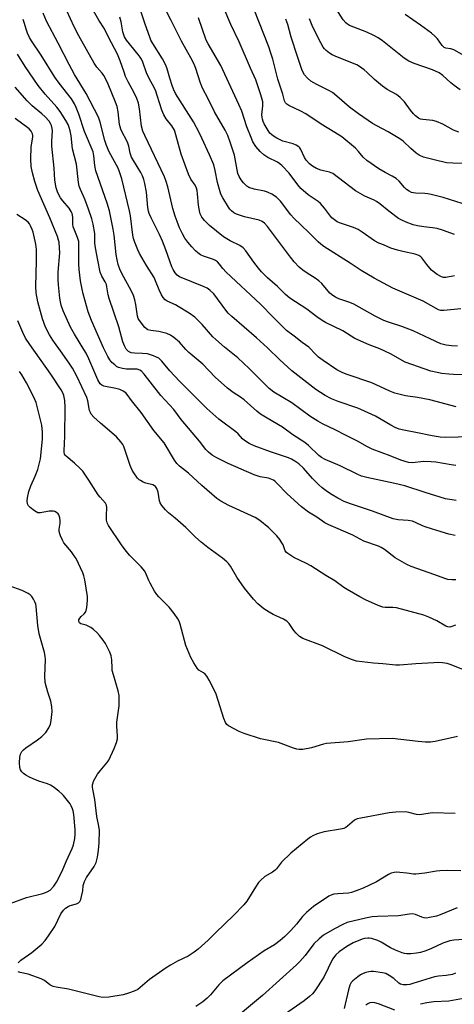
# Model space of a CAD drawing. Units: inches. Extents: x 1177769 to 1183769, y 521459 to 525460.
# Drawn here: x 1178619 to 1178776, y 524448 to 524805 of the extents above; entities that cross this region are included whole.
import ezdxf

# ---------------------------------------------------------------- set-up
doc = ezdxf.new("R2010")
doc.units = ezdxf.units.IN
doc.header["$MEASUREMENT"] = 0
doc.layers.add('Undefined', color=1, linetype='Continuous')

msp = doc.modelspace()

# ---------------------------------------------------------------- linework, layer by layer
at = {"layer": 'Undefined'}
for points, elevation in [([(1178777.13, 524686.55), (1178774.91, 524686.61), (1178773, 524686.85), (1178771.15, 524687.37), (1178767.21, 524689.1), (1178761.08, 524692.06), (1178757.02, 524693.62), (1178752.2, 524695.2), (1178750.53, 524695.84), (1178747.3, 524697.36), (1178739.57, 524701.68), (1178738.16, 524702.27), (1178734.21, 524703.6), (1178732.95, 524704.2), (1178732.01, 524704.79), (1178730.96, 524705.7), (1178727.98, 524709.12), (1178727, 524710.1), (1178725.67, 524711.1), (1178722.73, 524712.92), (1178721.17, 524714.04), (1178719.88, 524715.14), (1178717.99, 524717.06), (1178716.65, 524718.65), (1178713.84, 524722.62), (1178708.4, 524729.83), (1178707.27, 524731.06), (1178706.41, 524731.63), (1178705.41, 524732.05), (1178700.07, 524733.32), (1178698.19, 524733.85), (1178697.15, 524734.23), (1178696.19, 524734.78), (1178695.33, 524735.48), (1178694.75, 524736.11), (1178694.23, 524736.83), (1178692.2, 524740.16), (1178691.55, 524741.47), (1178690.28, 524745.72), (1178689.47, 524750.1), (1178688.93, 524752.14), (1178687.45, 524755.73), (1178684.67, 524761.79), (1178683.65, 524763.84), (1178681.57, 524767.64), (1178675.14, 524777.94), (1178674.4, 524779.49), (1178673.9, 524780.8), (1178673.04, 524783.51), (1178672.09, 524786.87), (1178671.58, 524788.18), (1178670.41, 524790.42), (1178666.83, 524796.06), (1178666.19, 524797.25), (1178665.74, 524798.3), (1178664.1, 524803), (1178661.26, 524811.77)], 282), ([(1178781.83, 524653.71), (1178772.94, 524653.47), (1178770.9, 524653.56), (1178767.97, 524654.02), (1178762.07, 524655.27), (1178757.7, 524656.08), (1178756.07, 524656.51), (1178754.52, 524657.07), (1178752.96, 524657.9), (1178747.42, 524661.17), (1178743.46, 524663.03), (1178741.04, 524664.06), (1178733.9, 524666.46), (1178731.54, 524667.44), (1178729.27, 524668.62), (1178725.88, 524670.87), (1178717.15, 524677.59), (1178712.79, 524681.5), (1178708.34, 524685.88), (1178704.36, 524689.55), (1178695.44, 524697.23), (1178694.2, 524698.46), (1178693.25, 524699.56), (1178688.96, 524705.39), (1178687.5, 524706.81), (1178686.56, 524707.45), (1178685.52, 524707.96), (1178676.56, 524711.6), (1178675.67, 524712.2), (1178674.98, 524713.02), (1178674.26, 524714.19), (1178673.77, 524715.25), (1178671.64, 524721.41), (1178670.42, 524724.52), (1178669.32, 524726.89), (1178666.23, 524732.94), (1178665.53, 524734.49), (1178665.26, 524735.41), (1178665.02, 524736.72), (1178664.55, 524742.17), (1178664.02, 524745.38), (1178663.68, 524746.82), (1178663.18, 524748.1), (1178662.55, 524749.36), (1178659.87, 524753.69), (1178659.17, 524754.95), (1178658.64, 524756.39), (1178658.16, 524758.88), (1178657.84, 524760.01), (1178657.35, 524761.09), (1178655.77, 524763.99), (1178655.27, 524765.06), (1178654.81, 524766.7), (1178654.33, 524771.33), (1178653.92, 524773.26), (1178653.37, 524774.81), (1178650.71, 524781.34), (1178650, 524782.93), (1178649.18, 524784.41), (1178648.53, 524785.28), (1178646.67, 524787.4), (1178645.71, 524788.85), (1178640.05, 524798.77), (1178638.36, 524802.11), (1178635.77, 524807.82)], 276), ([(1178776.63, 524664.54), (1178767.14, 524667.06), (1178762.62, 524667.92), (1178758.35, 524668.58), (1178754.49, 524669.55), (1178752.65, 524670.23), (1178746.13, 524673.19), (1178737.22, 524676.21), (1178735.58, 524676.84), (1178733.52, 524677.92), (1178728.47, 524681.31), (1178726.89, 524682.54), (1178725.82, 524683.49), (1178723.36, 524686.2), (1178720.95, 524687.82), (1178718.06, 524690.14), (1178715.21, 524692.22), (1178710.52, 524696.86), (1178705.88, 524701.66), (1178693.45, 524713.28), (1178692.23, 524714.58), (1178691.06, 524716.22), (1178690.3, 524717.05), (1178689.59, 524717.53), (1178688.79, 524717.88), (1178685.24, 524719.06), (1178684.19, 524719.59), (1178683.2, 524720.22), (1178682.32, 524720.96), (1178680.99, 524722.41), (1178679.53, 524724.14), (1178678.52, 524725.57), (1178677.65, 524727.13), (1178676.58, 524729.27), (1178675.63, 524731.59), (1178674.95, 524733.51), (1178674.09, 524736.36), (1178672.36, 524744.21), (1178671.76, 524746.12), (1178671.07, 524747.72), (1178663.97, 524762.71), (1178663.28, 524764.31), (1178662.83, 524766.14), (1178662.12, 524772.42), (1178661.64, 524774.45), (1178661.06, 524776.08), (1178660.14, 524778.16), (1178657.98, 524782.19), (1178657.05, 524784.11), (1178656.47, 524785.6), (1178655.09, 524789.71), (1178654.11, 524792.13), (1178650.82, 524798.27), (1178649.41, 524801.28), (1178647.32, 524804.43), (1178645.47, 524807.82)], 278), ([(1178778.33, 524699.99), (1178772.23, 524699.37), (1178771.09, 524699.4), (1178770.23, 524699.66), (1178764.7, 524702.76), (1178753.73, 524707.52), (1178746.95, 524711.09), (1178742.26, 524713.84), (1178738.24, 524716.59), (1178728.82, 524722.59), (1178727.62, 524723.45), (1178726.75, 524724.22), (1178723.32, 524727.66), (1178717.92, 524732.81), (1178716.85, 524734.04), (1178713.05, 524738.91), (1178712.27, 524739.8), (1178711.62, 524740.39), (1178709.93, 524741.5), (1178708.39, 524742.28), (1178707.28, 524742.58), (1178703.58, 524743.31), (1178701.68, 524743.95), (1178700.94, 524744.4), (1178700.26, 524744.97), (1178699.68, 524745.6), (1178698.83, 524746.71), (1178698.11, 524747.92), (1178697.7, 524749.01), (1178696.41, 524755.65), (1178694.89, 524760.35), (1178693.97, 524762.79), (1178693.03, 524764.65), (1178689.15, 524771.34), (1178686.89, 524776.03), (1178684.89, 524779.81), (1178684.01, 524782), (1178682.44, 524786.94), (1178681.79, 524788.54), (1178680.59, 524790.87), (1178677.2, 524796.86), (1178673.54, 524804.36), (1178670.69, 524809.74)], 284), ([(1178776.07, 524726.86), (1178771.7, 524728.48), (1178769.81, 524729.08), (1178768.12, 524729.37), (1178764.89, 524729.67), (1178762.69, 524730.06), (1178761.05, 524730.46), (1178758.53, 524731.37), (1178756.96, 524732.05), (1178755.82, 524732.75), (1178752.3, 524735.35), (1178748.97, 524738.01), (1178747.87, 524738.8), (1178746.98, 524739.28), (1178743.6, 524740.8), (1178740.21, 524742.68), (1178732, 524749), (1178730.85, 524749.46), (1178728.62, 524749.89), (1178727.67, 524750.14), (1178726.12, 524750.81), (1178724.64, 524751.62), (1178723.54, 524752.53), (1178722.38, 524753.81), (1178721.79, 524754.8), (1178720.47, 524757.68), (1178720.05, 524758.27), (1178719.69, 524758.61), (1178718.74, 524759.19), (1178717.7, 524759.66), (1178713.95, 524760.71), (1178711.74, 524761.71), (1178710.51, 524762.47), (1178709.77, 524763.07), (1178709.28, 524763.61), (1178708.63, 524764.54), (1178707.18, 524766.97), (1178706.82, 524767.75), (1178706.55, 524768.58), (1178706.39, 524769.41), (1178706.36, 524770.22), (1178706.72, 524773.48), (1178706.63, 524774.86), (1178705.92, 524777.39), (1178704.15, 524782.85), (1178702.24, 524787.07), (1178698.12, 524796.67), (1178695.14, 524802.85), (1178692.72, 524808.57)], 288), ([(1178781.08, 524737.4), (1178771.99, 524740.28), (1178767.59, 524741.41), (1178766.43, 524741.65), (1178765.27, 524741.78), (1178761.88, 524741.86), (1178760.54, 524742.15), (1178759.59, 524742.58), (1178758.72, 524743.19), (1178757.93, 524743.96), (1178755.99, 524746.21), (1178754.9, 524747.13), (1178753.46, 524748.03), (1178750.9, 524749.34), (1178748.64, 524750.67), (1178744.32, 524753.67), (1178743.05, 524754.84), (1178741.33, 524756.98), (1178740.16, 524758.18), (1178735.24, 524762.23), (1178732.8, 524763.8), (1178727.76, 524766.85), (1178722.27, 524770.58), (1178720.49, 524771.51), (1178716.06, 524773.58), (1178715.36, 524774.03), (1178714.88, 524774.6), (1178714.57, 524775.3), (1178713.9, 524777.67), (1178712.07, 524783.12), (1178710.31, 524790.34), (1178709.64, 524792.58), (1178708.83, 524794.79), (1178703.64, 524807.97)], 290), ([(1178778.04, 524779.26), (1178775.88, 524780.85), (1178774.73, 524781.8), (1178771.87, 524784.39), (1178770.46, 524785.41), (1178768.04, 524786.44), (1178761.42, 524788.77), (1178759.56, 524789.65), (1178757.83, 524790.76), (1178750.02, 524796.95), (1178748.41, 524798.11), (1178746.91, 524798.94), (1178744.27, 524800.15), (1178738.06, 524802.52), (1178737.34, 524802.96), (1178736.69, 524803.5), (1178735.78, 524804.61), (1178731.72, 524810.84)], 296), ([(1178776.61, 524630.61), (1178772.83, 524631.31), (1178765.4, 524633.56), (1178758.04, 524635.96), (1178754.5, 524636.82), (1178744.3, 524638.92), (1178742.41, 524639.48), (1178740.8, 524640.13), (1178734.64, 524643.18), (1178729.25, 524645.44), (1178727.88, 524646.21), (1178727, 524646.94), (1178723.2, 524650.53), (1178721.9, 524651.62), (1178717.51, 524654.47), (1178713.75, 524657.15), (1178708.22, 524660.39), (1178705.86, 524661.91), (1178704.5, 524663.01), (1178699.94, 524667.1), (1178698.64, 524668.03), (1178695.9, 524669.77), (1178693.89, 524671.25), (1178689.47, 524675.31), (1178684.95, 524679.94), (1178679.9, 524684.27), (1178678.85, 524685.32), (1178676.5, 524687.94), (1178674.47, 524689.66), (1178673.26, 524690.49), (1178671.92, 524691.03), (1178669.07, 524691.75), (1178666.16, 524692.17), (1178665.09, 524692.47), (1178664.65, 524692.72), (1178664.03, 524693.29), (1178662.03, 524695.79), (1178661.61, 524696.55), (1178661.37, 524697.34), (1178660.78, 524701.53), (1178660.39, 524703.21), (1178659.9, 524704.86), (1178659.16, 524706.43), (1178655.61, 524712.8), (1178654.9, 524714.38), (1178654.36, 524716.06), (1178653.92, 524717.75), (1178653.6, 524719.63), (1178652.89, 524726.61), (1178652.59, 524728.82), (1178651.19, 524735.42), (1178650.34, 524738.21), (1178646.27, 524749.89), (1178645.86, 524751.91), (1178645.57, 524755.33), (1178645.27, 524756.82), (1178642.12, 524764.17), (1178640.09, 524770.42), (1178639.2, 524772.84), (1178638.53, 524774.16), (1178637.45, 524775.94), (1178632.97, 524781.68), (1178631.41, 524783.83), (1178626.44, 524791.84), (1178622.95, 524796.95), (1178622.26, 524798.21), (1178621.53, 524799.77), (1178621.13, 524800.85), (1178620.35, 524803.62), (1178619.96, 524804.65)], 272), ([(1178776.55, 524643.36), (1178774.81, 524643.53), (1178769.31, 524644.49), (1178767.6, 524644.67), (1178764.79, 524644.73), (1178760.79, 524644.32), (1178759.34, 524644.43), (1178756.57, 524645.28), (1178752.82, 524646.84), (1178746.2, 524649.28), (1178744.33, 524650.21), (1178741.21, 524652.02), (1178736.56, 524654.29), (1178732.87, 524656.27), (1178728.25, 524658.39), (1178726.53, 524659.33), (1178723.65, 524661.12), (1178717.19, 524665.96), (1178710.63, 524669.85), (1178708.97, 524671.24), (1178701.77, 524678.41), (1178697.65, 524682.26), (1178692.82, 524686.14), (1178689.65, 524688.86), (1178688.63, 524689.92), (1178684.75, 524694.33), (1178682.05, 524697), (1178680.07, 524698.41), (1178676.06, 524700.89), (1178675.07, 524701.43), (1178672.02, 524702.79), (1178671.35, 524703.28), (1178670.62, 524704.11), (1178670.06, 524705.09), (1178669.2, 524706.89), (1178667.91, 524710.19), (1178667.37, 524711.37), (1178664.59, 524715.72), (1178662.06, 524720.01), (1178661.43, 524721.34), (1178660.26, 524724.37), (1178659.89, 524725.49), (1178659.63, 524726.72), (1178658.76, 524733.62), (1178658.46, 524735.49), (1178655.67, 524747.03), (1178654.86, 524749.53), (1178654.32, 524750.86), (1178651.12, 524756.86), (1178650.09, 524759.09), (1178649.5, 524760.93), (1178647.8, 524767.58), (1178647.18, 524769.41), (1178642.77, 524777.98), (1178638.54, 524784.84), (1178636.56, 524788.4), (1178632.68, 524796.12), (1178628.41, 524804.08), (1178627.16, 524806.96)], 274), ([(1178792.43, 524675.63), (1178775.73, 524676.25), (1178773.99, 524676.35), (1178771.41, 524676.65), (1178769.72, 524676.93), (1178767.53, 524677.5), (1178758.25, 524680.69), (1178752.87, 524683.73), (1178750.83, 524684.74), (1178749.03, 524685.56), (1178745.13, 524687.04), (1178740.03, 524689.32), (1178735.64, 524692.01), (1178729.39, 524695.03), (1178728.13, 524695.8), (1178726.17, 524697.15), (1178722.59, 524699.92), (1178716.42, 524703.87), (1178714.89, 524705.2), (1178712.05, 524708.13), (1178708.36, 524711.22), (1178706.19, 524713.37), (1178705.07, 524714.71), (1178703.46, 524716.85), (1178700.53, 524721.05), (1178699.55, 524722.11), (1178698.39, 524722.94), (1178694.87, 524724.56), (1178692.45, 524726.06), (1178687.41, 524730.14), (1178685.55, 524732), (1178684.63, 524733.12), (1178684.03, 524734.33), (1178683.74, 524735.46), (1178683.46, 524737.54), (1178683.06, 524741.65), (1178682.88, 524742.83), (1178682.65, 524743.68), (1178682.16, 524744.7), (1178680.62, 524746.9), (1178679.79, 524748.78), (1178677.16, 524756.03), (1178675.22, 524763.02), (1178674.67, 524764.66), (1178673.75, 524766.26), (1178671.73, 524768.75), (1178670.88, 524770.16), (1178670.17, 524771.95), (1178668.51, 524777.2), (1178667.94, 524778.78), (1178667.35, 524780.12), (1178665.57, 524783.41), (1178664.61, 524785.41), (1178663.21, 524789.32), (1178662.74, 524790.39), (1178662.32, 524791.12), (1178661.63, 524792.06), (1178657.4, 524797.18), (1178656.6, 524798.48), (1178655.99, 524800.24), (1178655.38, 524803.91), (1178654.94, 524805.56)], 280), ([(1178776, 524711.93), (1178772.86, 524711.35), (1178772.08, 524711.38), (1178771.31, 524711.61), (1178769.79, 524712.49), (1178767.77, 524714.01), (1178766, 524716), (1178764.21, 524718.49), (1178763.83, 524718.88), (1178763.13, 524719.36), (1178761.81, 524719.84), (1178757.37, 524720.76), (1178755.47, 524721.26), (1178753.05, 524722.01), (1178750.32, 524723.11), (1178748.7, 524723.82), (1178747.14, 524724.65), (1178742.63, 524727.8), (1178741.14, 524728.71), (1178739.44, 524729.44), (1178734.43, 524731.15), (1178733.63, 524731.52), (1178732.63, 524732.16), (1178731.71, 524732.91), (1178731.16, 524733.51), (1178729.01, 524736.48), (1178727.54, 524738.09), (1178726.67, 524738.8), (1178723.13, 524741.3), (1178720.47, 524743.56), (1178719.36, 524744.88), (1178716.19, 524749.07), (1178713.74, 524751.78), (1178712.88, 524752.49), (1178712.01, 524753.05), (1178708.51, 524754.79), (1178706.99, 524755.71), (1178705.68, 524756.91), (1178704.17, 524758.75), (1178703.13, 524760.44), (1178702.42, 524762.03), (1178700.95, 524765.85), (1178699.06, 524771.55), (1178698.05, 524773.99), (1178691.44, 524788), (1178686.87, 524795.85), (1178686.14, 524797.26), (1178683.44, 524805.26)], 286), ([(1178779.42, 524752.58), (1178775.48, 524752.67), (1178773.2, 524752.9), (1178768.71, 524753.88), (1178764.88, 524754.88), (1178763.29, 524755.59), (1178762.13, 524756.37), (1178760.21, 524757.97), (1178757.46, 524760.63), (1178756.3, 524761.5), (1178752.04, 524764.09), (1178747.9, 524766.21), (1178746.35, 524767.1), (1178741.28, 524770.51), (1178738.1, 524772.98), (1178733.51, 524777.01), (1178731.87, 524778.25), (1178730.62, 524779.01), (1178726.18, 524781.14), (1178724.05, 524782.34), (1178722.81, 524783.42), (1178721.75, 524784.69), (1178720.98, 524786.27), (1178719.27, 524791.26), (1178717, 524798.36), (1178715.7, 524802.89), (1178715.04, 524804.79)], 292), ([(1178777.58, 524763.94), (1178775.71, 524764.7), (1178771.87, 524766.83), (1178769.57, 524767.84), (1178768.2, 524768.13), (1178764.55, 524768.46), (1178763.75, 524768.64), (1178763.02, 524768.98), (1178761.94, 524769.79), (1178761.15, 524770.56), (1178760.12, 524771.86), (1178757.95, 524774.89), (1178756.36, 524776.53), (1178755, 524777.57), (1178751.7, 524779.43), (1178750.02, 524780.59), (1178747.06, 524782.95), (1178744.46, 524785.56), (1178743.35, 524786.5), (1178741.66, 524787.68), (1178740.65, 524788.25), (1178733.68, 524791.06), (1178731.76, 524791.91), (1178730.79, 524792.54), (1178729.66, 524793.44), (1178729.03, 524794.03), (1178728.5, 524794.71), (1178727.63, 524796.22), (1178726.42, 524798.58), (1178724.54, 524802.59), (1178723.58, 524804.95)], 294), ([(1178778.77, 524792.08), (1178775.76, 524793.67), (1178774.76, 524794.03), (1178772.96, 524794.33), (1178772.29, 524794.61), (1178771.58, 524795.25), (1178769.86, 524797.67), (1178768.92, 524798.65), (1178767.69, 524799.76), (1178763.75, 524802.69), (1178758.18, 524806.49)], 298), ([(1178776.28, 524618.02), (1178774.02, 524618.53), (1178771.22, 524619.27), (1178765.85, 524620.96), (1178764.49, 524621.5), (1178762.18, 524622.63), (1178760.81, 524623.12), (1178759.25, 524623.41), (1178755.66, 524623.65), (1178753.88, 524624.05), (1178746.43, 524626.85), (1178738.45, 524629.43), (1178736.07, 524630.35), (1178733.84, 524631.47), (1178731.83, 524632.67), (1178730.12, 524633.78), (1178728.1, 524635.3), (1178726.85, 524636.43), (1178724.67, 524638.65), (1178721.4, 524642.4), (1178719.66, 524643.94), (1178718.26, 524644.94), (1178717.02, 524645.62), (1178715.96, 524646.06), (1178709.48, 524648.26), (1178703.56, 524650.43), (1178701.75, 524651.3), (1178700.07, 524652.35), (1178699.35, 524653), (1178697.78, 524654.73), (1178696.93, 524655.53), (1178690.72, 524660.04), (1178686.38, 524663.9), (1178676.59, 524673.78), (1178673.07, 524677.58), (1178670.2, 524681.11), (1178669, 524682.16), (1178668.26, 524682.57), (1178667.18, 524683.02), (1178664.95, 524683.7), (1178663.09, 524683.9), (1178660.31, 524683.91), (1178659, 524684.14), (1178658.05, 524684.58), (1178657.25, 524685.39), (1178656.7, 524686.43), (1178656.08, 524688.11), (1178654.55, 524693.53), (1178651.04, 524703.72), (1178650.67, 524705.13), (1178650.3, 524707.96), (1178650.1, 524708.8), (1178649.61, 524709.83), (1178648.38, 524711.78), (1178647.83, 524713.32), (1178646.94, 524717.62), (1178646.12, 524722.09), (1178645.95, 524723.72), (1178645.87, 524727.28), (1178645.29, 524730.64), (1178644.78, 524732.57), (1178643.66, 524736.13), (1178642.26, 524739.7), (1178640.69, 524743.2), (1178640.27, 524744.42), (1178640.02, 524745.78), (1178639.26, 524752.36), (1178637.87, 524757.91), (1178637.31, 524762.6), (1178636.98, 524764.36), (1178636.61, 524765.67), (1178636.19, 524766.67), (1178635.36, 524768.21), (1178633.4, 524771.41), (1178632.09, 524773.02), (1178627.96, 524777.66), (1178625.43, 524780.78), (1178620.67, 524787.65), (1178617.94, 524792.14)], 270), ([(1178776.52, 524601.98), (1178775.04, 524601.94), (1178773.66, 524602.13), (1178772.56, 524602.44), (1178768.98, 524603.81), (1178760.39, 524606.81), (1178758.79, 524607.46), (1178754.54, 524609.89), (1178750.75, 524612.9), (1178749.56, 524613.69), (1178748.54, 524614.11), (1178743.22, 524615.93), (1178739.24, 524618.14), (1178730.54, 524621.83), (1178729.14, 524622.58), (1178726.25, 524624.61), (1178723.23, 524626.43), (1178720.62, 524628.42), (1178715.48, 524633.01), (1178711.78, 524636.94), (1178711.16, 524637.51), (1178710.49, 524637.96), (1178708.76, 524638.69), (1178705.76, 524639.19), (1178703.56, 524639.91), (1178694.19, 524644), (1178690.06, 524646.06), (1178688.36, 524647.1), (1178687.03, 524648.12), (1178686.06, 524649.13), (1178683.75, 524652.12), (1178677.15, 524659.91), (1178674.45, 524663.64), (1178669.79, 524668.69), (1178665.92, 524673.56), (1178663.8, 524676.37), (1178662.84, 524677.41), (1178662.2, 524677.86), (1178661.27, 524678.16), (1178660.14, 524678.22), (1178657.31, 524678.16), (1178655.89, 524678.42), (1178654.52, 524678.81), (1178653.77, 524679.18), (1178653.11, 524679.69), (1178652.09, 524680.65), (1178651.36, 524681.5), (1178650.62, 524682.75), (1178649.07, 524685.9), (1178644.64, 524695.76), (1178643.48, 524698.98), (1178641.71, 524705.38), (1178641.3, 524707.08), (1178640.75, 524710.14), (1178640.22, 524714.25), (1178640.13, 524716.34), (1178640.15, 524722.93), (1178640.05, 524724.33), (1178639.66, 524725.84), (1178638.37, 524728.8), (1178638.08, 524729.72), (1178637.93, 524730.7), (1178637.93, 524733.15), (1178637.69, 524734.46), (1178637.37, 524735.23), (1178636.6, 524736.44), (1178634.26, 524739.06), (1178633.47, 524740.17), (1178632.56, 524741.96), (1178631.89, 524743.85), (1178631.39, 524746.56), (1178631.15, 524750.85), (1178630.35, 524758.93), (1178630.33, 524760.65), (1178630.58, 524764.41), (1178630.51, 524765.27), (1178630.22, 524766.38), (1178629.89, 524767.08), (1178629.32, 524767.94), (1178627.98, 524769.44), (1178626.72, 524770.62), (1178623.21, 524773.49), (1178621.37, 524775.32), (1178617.07, 524780.16)], 268), ([(1178776.4, 524585.53), (1178775.11, 524585.01), (1178774.33, 524584.85), (1178773.62, 524584.92), (1178772.91, 524585.17), (1178769.69, 524587.16), (1178766.79, 524588.45), (1178764.94, 524589.17), (1178755.03, 524591.79), (1178753.71, 524591.93), (1178750.94, 524591.94), (1178750.11, 524592.07), (1178748.45, 524592.67), (1178743.8, 524594.66), (1178741.75, 524595.77), (1178737.23, 524598.43), (1178736.02, 524599.22), (1178732.71, 524601.64), (1178729.45, 524603.47), (1178724.08, 524607.01), (1178722.52, 524607.85), (1178717.94, 524610.06), (1178716.4, 524610.95), (1178715.68, 524611.45), (1178715.26, 524611.84), (1178714.81, 524612.47), (1178713.99, 524614.56), (1178713.6, 524615.33), (1178712.79, 524616.54), (1178711.71, 524617.92), (1178710.72, 524618.98), (1178708.82, 524620.77), (1178705.66, 524623.37), (1178703.93, 524624.46), (1178702.64, 524625.14), (1178694.37, 524628.79), (1178691.5, 524630.39), (1178690.05, 524631.44), (1178684.6, 524636.11), (1178679.81, 524640.51), (1178676.58, 524643.06), (1178675.55, 524644.09), (1178674.7, 524645.27), (1178670.93, 524651.51), (1178667.24, 524655.96), (1178662.66, 524662.47), (1178659.15, 524666.9), (1178657.63, 524668.96), (1178657.06, 524669.59), (1178656.16, 524670.24), (1178654.89, 524670.83), (1178653.47, 524671.21), (1178649.17, 524672.03), (1178648.42, 524672.35), (1178647.82, 524672.93), (1178647.03, 524674.36), (1178643.73, 524681.89), (1178642.75, 524683.92), (1178641.95, 524685.35), (1178638.53, 524690.85), (1178637.06, 524693.41), (1178634.45, 524699.25), (1178633.74, 524701.33), (1178633.47, 524702.49), (1178633.27, 524703.85), (1178632.72, 524708.75), (1178632.6, 524710.46), (1178632.63, 524713.28), (1178633.21, 524720.28), (1178633.17, 524722.05), (1178632.98, 524724.11), (1178632.8, 524724.91), (1178632.37, 524726.19), (1178629.63, 524732.88), (1178625.24, 524742.83), (1178624.18, 524746.07), (1178623.35, 524749.24), (1178622.9, 524751.54), (1178622.76, 524754.24), (1178622.92, 524758.48), (1178623.52, 524762.21), (1178623.5, 524762.76), (1178623.36, 524763.29), (1178622.86, 524764.28), (1178622.13, 524765.14), (1178617.11, 524768.93)], 266), ([(1178781.83, 524568.45), (1178774.5, 524571.36), (1178773.4, 524571.65), (1178771.74, 524571.89), (1178770.34, 524572), (1178768.56, 524571.96), (1178762.05, 524571.59), (1178756.13, 524571.13), (1178754.78, 524571.1), (1178750.12, 524571.54), (1178746.7, 524571.75), (1178740.59, 524572.52), (1178739.17, 524572.95), (1178736.4, 524574.08), (1178728.32, 524578.06), (1178721.2, 524580.75), (1178719.96, 524581.5), (1178718.69, 524582.69), (1178717.95, 524583.57), (1178716.24, 524586.16), (1178715.34, 524587.04), (1178714.18, 524587.75), (1178710.44, 524589.43), (1178708.92, 524590.24), (1178707.03, 524591.49), (1178704.92, 524593.31), (1178703.36, 524594.96), (1178700.05, 524598.95), (1178697.3, 524602.97), (1178694.97, 524606.85), (1178694.29, 524607.81), (1178693.71, 524608.47), (1178692.14, 524609.75), (1178686.82, 524613.59), (1178684.37, 524615.53), (1178682.3, 524617.41), (1178678.8, 524620.89), (1178675.02, 524624.23), (1178672.5, 524626.25), (1178671.44, 524627.28), (1178670.09, 524628.82), (1178669.48, 524629.78), (1178669.25, 524630.58), (1178668.79, 524633.72), (1178668.3, 524635.05), (1178667.87, 524635.71), (1178667.53, 524636.01), (1178666.91, 524636.32), (1178664.41, 524636.95), (1178663.36, 524637.35), (1178662.37, 524637.84), (1178661.92, 524638.15), (1178661.32, 524638.76), (1178659.95, 524640.64), (1178659.36, 524641.66), (1178658.67, 524643.3), (1178656.35, 524650.17), (1178655.97, 524650.97), (1178655.31, 524651.94), (1178653.73, 524653.72), (1178647.9, 524658.62), (1178645.51, 524660.84), (1178644.55, 524661.94), (1178644.28, 524662.44), (1178644, 524663.26), (1178643.37, 524666.67), (1178642.99, 524667.97), (1178639.34, 524675.63), (1178637.79, 524678.52), (1178636.88, 524680.01), (1178634.13, 524684), (1178630.71, 524688.62), (1178629.47, 524690.55), (1178628.06, 524693.41), (1178626.97, 524696.45), (1178625.32, 524702.51), (1178624.67, 524705.81), (1178624.58, 524708.13), (1178624.84, 524717.35), (1178624.81, 524721.42), (1178624.56, 524723.44), (1178623.58, 524727.71), (1178623.2, 524728.76), (1178622.62, 524730.02), (1178622.21, 524730.73), (1178621.72, 524731.33), (1178620.73, 524732.2), (1178617.66, 524734.11)], 264), ([(1178777.09, 524545.24), (1178769.05, 524543.49), (1178767.3, 524543.24), (1178765.54, 524543.26), (1178762.89, 524543.41), (1178753.54, 524544.51), (1178744.19, 524544.25), (1178737.55, 524543.38), (1178729.78, 524542.74), (1178728.63, 524542.48), (1178724.34, 524541.21), (1178721.21, 524540.6), (1178719.79, 524540.5), (1178718.95, 524540.66), (1178717.84, 524541.02), (1178712.41, 524543.11), (1178705.83, 524544.41), (1178699.96, 524546.3), (1178698.08, 524547.08), (1178694.29, 524549.12), (1178693.69, 524549.6), (1178693.14, 524550.36), (1178692.61, 524551.73), (1178689.85, 524560.6), (1178689.23, 524561.94), (1178687.29, 524565.62), (1178686.41, 524567.15), (1178685.87, 524567.82), (1178685.21, 524568.31), (1178683.55, 524569.32), (1178682.92, 524569.94), (1178681.68, 524571.86), (1178680.59, 524573.89), (1178678.87, 524578.18), (1178676.74, 524585.95), (1178676.36, 524587.03), (1178675.96, 524587.8), (1178674.58, 524589.73), (1178672.75, 524592.09), (1178669.05, 524595.83), (1178668.29, 524596.7), (1178667.51, 524597.91), (1178665.96, 524600.69), (1178665.45, 524601.73), (1178664.52, 524604.05), (1178663.94, 524605.04), (1178662.63, 524606.61), (1178658.58, 524610.79), (1178657.27, 524612.32), (1178655.55, 524614.61), (1178650.89, 524621.59), (1178650.41, 524622.54), (1178650.16, 524623.51), (1178650.09, 524625.27), (1178650.26, 524628.1), (1178650.11, 524628.92), (1178649.75, 524629.64), (1178647.77, 524631.83), (1178647.09, 524632.69), (1178643.75, 524638.06), (1178641.53, 524641.3), (1178640.51, 524642.38), (1178638.56, 524644.22), (1178635.57, 524646.64), (1178635.19, 524647.05), (1178634.94, 524647.48), (1178634.78, 524648.13), (1178634.76, 524648.68), (1178634.99, 524653.94), (1178635.17, 524664.35), (1178635.01, 524666.79), (1178634.67, 524668.61), (1178634.31, 524669.58), (1178633.72, 524670.7), (1178629.98, 524676.4), (1178622.36, 524687.09), (1178620.8, 524689.41), (1178619.79, 524691.45), (1178618.05, 524695.69)], 262), ([(1178618.1, 524463.31), (1178619.17, 524464.29), (1178623.06, 524467.11), (1178626.67, 524470.17), (1178627.93, 524471.41), (1178629.14, 524473.08), (1178631.44, 524476.53), (1178633.65, 524481.14), (1178634.57, 524482.46), (1178635.32, 524483.2), (1178636.19, 524483.79), (1178636.92, 524484.09), (1178639.3, 524484.71), (1178640.03, 524485.12), (1178640.42, 524485.5), (1178640.8, 524486.23), (1178641.11, 524487.35), (1178641.5, 524489.41), (1178641.7, 524491.4), (1178642.13, 524492.76), (1178642.88, 524494.23), (1178645.65, 524498.21), (1178646.36, 524499.71), (1178646.92, 524501.55), (1178647.27, 524504.11), (1178647.46, 524506.73), (1178647.54, 524511.2), (1178647.35, 524512.78), (1178646.64, 524516.29), (1178645.87, 524522.45), (1178645.13, 524526.19), (1178645.05, 524526.95), (1178645.08, 524527.73), (1178645.26, 524528.54), (1178645.47, 524529.08), (1178646.87, 524531.64), (1178647.77, 524532.83), (1178650.26, 524535.75), (1178650.92, 524536.7), (1178652.87, 524540.9), (1178653.75, 524543.05), (1178654.05, 524544.37), (1178654.16, 524545.44), (1178653.85, 524548.99), (1178653.82, 524550.42), (1178654.65, 524556.35), (1178654.69, 524560.08), (1178654.39, 524561.77), (1178652.63, 524567.52), (1178652.23, 524569.13), (1178652.13, 524569.95), (1178652.01, 524573.03), (1178651.81, 524574.41), (1178651.29, 524575.75), (1178649.73, 524578.88), (1178648.95, 524580.12), (1178647.63, 524581.75), (1178646.64, 524582.85), (1178645.39, 524584.01), (1178644.49, 524584.68), (1178643.52, 524585.2), (1178642.75, 524585.5), (1178640.88, 524586.05), (1178640.38, 524586.4), (1178640.09, 524586.9), (1178640.1, 524587.49), (1178640.41, 524588.09), (1178640.96, 524588.69), (1178642.04, 524589.66), (1178642.5, 524590.23), (1178642.78, 524590.88), (1178642.99, 524591.98), (1178643.26, 524594.54), (1178643.28, 524595.96), (1178642.27, 524601.98), (1178641.96, 524603.4), (1178641.58, 524604.48), (1178639.11, 524609.7), (1178638.48, 524610.69), (1178637.41, 524612.11), (1178634.69, 524615.35), (1178634.17, 524616.26), (1178633.47, 524617.82), (1178633.18, 524618.62), (1178633, 524619.42), (1178633.01, 524620.23), (1178633.31, 524622.43), (1178633.35, 524623.27), (1178633.24, 524624.4), (1178632.91, 524625.43), (1178632.62, 524625.83), (1178632.06, 524626.34), (1178631.4, 524626.69), (1178630.91, 524626.79), (1178629.33, 524626.75), (1178626.28, 524626.15), (1178625.75, 524626.14), (1178625.24, 524626.24), (1178624.03, 524626.93), (1178622.44, 524628.18), (1178621.89, 524628.78), (1178621.58, 524629.47), (1178621.47, 524630.5), (1178621.5, 524631.58), (1178622, 524633.94), (1178622.72, 524636.02), (1178624.26, 524639.45), (1178625.27, 524641.89), (1178625.68, 524643.27), (1178626.2, 524645.77), (1178626.65, 524649.19), (1178627.02, 524653.03), (1178626.98, 524655.35), (1178626.76, 524657.93), (1178624.63, 524666.13), (1178623.7, 524668.29), (1178621.19, 524673.24), (1178619.45, 524676.18), (1178618.63, 524677.34)], 260), ([(1178615.22, 524484.85), (1178621.16, 524486.97), (1178627.11, 524488.44), (1178628.71, 524489.09), (1178629.69, 524489.68), (1178631.11, 524491.07), (1178632.07, 524492.54), (1178634.08, 524496.56), (1178635.55, 524500.06), (1178637.7, 524504.75), (1178638.17, 524506.07), (1178638.68, 524508.39), (1178638.82, 524509.87), (1178638.81, 524511.67), (1178638.27, 524517.02), (1178638.05, 524518.32), (1178637.81, 524519.14), (1178637.37, 524520.17), (1178636.94, 524520.91), (1178634.55, 524523.94), (1178633.94, 524524.57), (1178632.83, 524525.48), (1178630.77, 524527.05), (1178629.81, 524527.66), (1178628.74, 524528.12), (1178625.67, 524529.12), (1178623.55, 524529.93), (1178622.25, 524530.53), (1178620.99, 524531.25), (1178620.05, 524531.9), (1178619.45, 524532.49), (1178619, 524533.2), (1178618.73, 524533.99), (1178618.61, 524535.72), (1178618.71, 524537.75), (1178619.01, 524538.83), (1178619.52, 524539.8), (1178620.06, 524540.44), (1178620.91, 524541.19), (1178625.2, 524544.05), (1178626.77, 524545.3), (1178628.19, 524546.7), (1178629.26, 524548.38), (1178629.83, 524549.7), (1178630.15, 524551.1), (1178630.4, 524554.28), (1178630.38, 524556.01), (1178630, 524558.01), (1178628.88, 524561.27), (1178627.95, 524564.81), (1178627.83, 524567.09), (1178628, 524573.13), (1178627.97, 524574.27), (1178627.67, 524575.68), (1178625.71, 524582.45), (1178625.33, 524585.38), (1178624.67, 524592.33), (1178624.5, 524593.16), (1178624.2, 524593.97), (1178623.68, 524595), (1178623.05, 524595.96), (1178622.44, 524596.54), (1178621.72, 524597.02), (1178619.65, 524598.1), (1178614.85, 524599.79)], 258), ([(1178776.27, 524517.39), (1178767.95, 524517.59), (1178764.24, 524517.03), (1178763.39, 524516.97), (1178762.27, 524517.09), (1178759.47, 524517.82), (1178758.33, 524517.98), (1178754.83, 524517.94), (1178752.4, 524517.64), (1178742.2, 524515.77), (1178740.83, 524515.44), (1178739.85, 524514.95), (1178737.3, 524512.76), (1178736.69, 524512.33), (1178735.99, 524512), (1178734.85, 524511.72), (1178728.93, 524510.8), (1178726.4, 524510.01), (1178724.82, 524509.36), (1178723.97, 524508.84), (1178723.02, 524508.13), (1178716.86, 524503.01), (1178713.39, 524499.73), (1178711.64, 524497.38), (1178711.15, 524496.87), (1178710.21, 524496.22), (1178707.46, 524494.6), (1178705.91, 524493.3), (1178705.16, 524492.43), (1178703.98, 524490.77), (1178700.84, 524485.7), (1178699.77, 524484.31), (1178696.1, 524480.55), (1178689.67, 524474.36), (1178686.89, 524471.59), (1178683.26, 524468.27), (1178681.86, 524467.21), (1178679.67, 524465.8), (1178675.87, 524463.98), (1178673.27, 524462.54), (1178671.76, 524461.6), (1178665.67, 524457.37), (1178662.33, 524454.44), (1178661.42, 524453.76), (1178660.16, 524453.14), (1178658.03, 524452.33), (1178656.11, 524451.8), (1178650.91, 524451), (1178648.85, 524450.88), (1178647.41, 524451.05), (1178636.32, 524453.87), (1178631.94, 524454.57), (1178630.79, 524454.84), (1178629.64, 524455.41), (1178627.68, 524456.95), (1178626.45, 524457.63), (1178621.79, 524459.24), (1178618.9, 524459.83), (1178618.17, 524460.09)], 260), ([(1178778.28, 524496.62), (1178773.55, 524496.75), (1178770.68, 524496.7), (1178769.54, 524496.55), (1178765.27, 524495.75), (1178762.11, 524495.42), (1178761.26, 524495.44), (1178758.76, 524495.83), (1178756.21, 524496.1), (1178755.09, 524496.15), (1178754.26, 524496.07), (1178753.17, 524495.77), (1178752.11, 524495.33), (1178747.83, 524492.7), (1178743, 524490.43), (1178740.44, 524489.36), (1178738.77, 524488.85), (1178737.64, 524488.62), (1178733.79, 524488.38), (1178732.42, 524488.2), (1178731.6, 524487.95), (1178730.56, 524487.43), (1178725.07, 524483.78), (1178722.47, 524481.57), (1178721.05, 524480.16), (1178718.86, 524477.34), (1178716.85, 524475.06), (1178714.67, 524472.87), (1178712.97, 524471.41), (1178710.93, 524469.88), (1178707.14, 524467.65), (1178701.06, 524463.41), (1178692.16, 524456.83), (1178690.73, 524455.42), (1178687.77, 524451.76), (1178686.53, 524450.58), (1178685, 524449.3), (1178682.39, 524447.61)], 258), ([(1178777.06, 524483.3), (1178770.84, 524480.7), (1178769.48, 524480.28), (1178766.99, 524479.71), (1178765.89, 524479.55), (1178765.08, 524479.61), (1178764.27, 524479.87), (1178761.96, 524480.88), (1178760.9, 524481.05), (1178759.77, 524480.96), (1178755.83, 524480.35), (1178748.21, 524480.14), (1178746.21, 524480), (1178743.89, 524479.54), (1178737.24, 524477.94), (1178735.68, 524477.27), (1178732.68, 524475.7), (1178728.69, 524473.34), (1178727.07, 524472.08), (1178725.18, 524470.21), (1178721.99, 524466.01), (1178720.06, 524463.81), (1178718.83, 524462.61), (1178706.52, 524451.56), (1178697.1, 524443.68)], 256), ([(1178779.43, 524471.8), (1178775.81, 524471.51), (1178774.37, 524471.3), (1178771.86, 524470.46), (1178767.5, 524468.39), (1178765.34, 524467.56), (1178763.71, 524467.13), (1178762.32, 524466.85), (1178760.29, 524466.67), (1178758.84, 524466.64), (1178757.98, 524466.73), (1178757.14, 524466.93), (1178754.73, 524467.9), (1178752.9, 524468.84), (1178749.48, 524470.85), (1178748.25, 524471.42), (1178746.05, 524472.14), (1178745.21, 524472.31), (1178744.64, 524472.33), (1178743.51, 524472.21), (1178742.67, 524471.97), (1178739.39, 524470.55), (1178737.11, 524469.31), (1178734.34, 524467.35), (1178733.1, 524466.23), (1178731.94, 524464.69), (1178728.71, 524458.23), (1178725.46, 524453.18), (1178724.64, 524452.13), (1178723.6, 524451.21), (1178721.59, 524449.65), (1178711.8, 524442.71)], 254), ([(1178776.39, 524459.58), (1178775.3, 524459.2), (1178772.97, 524458.76), (1178770.24, 524458.5), (1178768.8, 524458.26), (1178761.02, 524455.87), (1178759.88, 524455.57), (1178758.79, 524455.39), (1178757.47, 524455.36), (1178756.52, 524455.62), (1178755.9, 524456.04), (1178754.09, 524457.67), (1178752.41, 524458.84), (1178751.14, 524459.51), (1178750, 524459.78), (1178746.75, 524460.17), (1178745.86, 524460.2), (1178745.05, 524460.13), (1178744.01, 524459.88), (1178743, 524459.5), (1178742.02, 524459), (1178741.05, 524458.33), (1178739.23, 524456.85), (1178738.7, 524456.21), (1178738.16, 524455.28), (1178737.64, 524453.65), (1178736.06, 524446.87)], 252), ([(1178754.46, 524446.25), (1178748.59, 524448.52), (1178747.25, 524448.87), (1178746.19, 524448.96), (1178745.41, 524448.88), (1178744.63, 524448.56), (1178743.91, 524448.1)], 250), ([(1178779.35, 524450.4), (1178774.04, 524449.55), (1178768.55, 524449.2), (1178766.02, 524448.92), (1178763.77, 524448.35)], 250)]:
    msp.add_lwpolyline(points, dxfattribs=dict(at, elevation=elevation))

doc.saveas('drawing.dxf')
